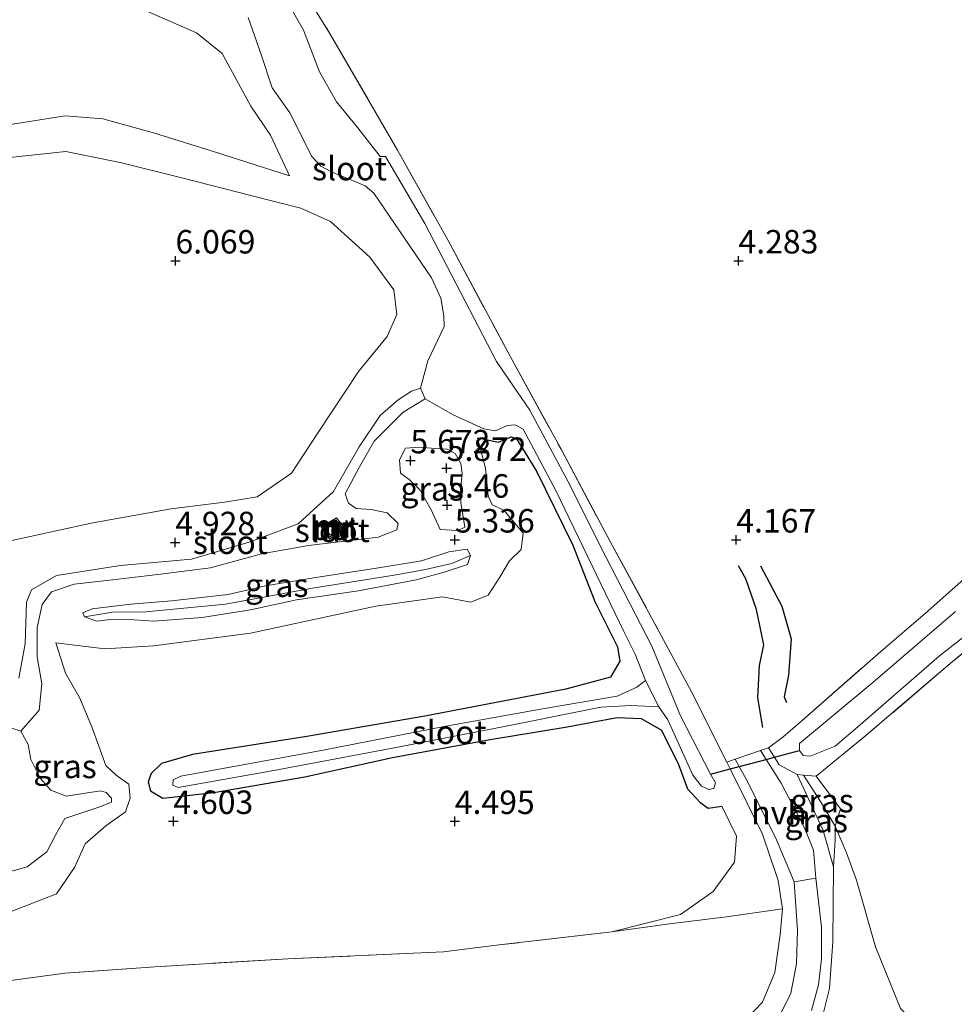
# Model space of a CAD drawing. Units: metres. Extents: x 149990 to 160008, y 437498 to 443753.
# Drawn here: x 151361 to 151460, y 440583 to 440688 of the extents above; entities that cross this region are included whole.
import ezdxf
from ezdxf.enums import TextEntityAlignment as Align

# ---------------------------------------------------------------- set-up
doc = ezdxf.new("R2010")
doc.units = ezdxf.units.M
doc.linetypes.add('IE-TERREINAFSCHEIDING', pattern=[10, 8, -2])
doc.layers.get('0').update_dxf_attribs({"lineweight": 25})
for name, color, linetype in [('B-ME-GW-GRONDWERKLIJN-L-B1', 10, 'Continuous'), ('B-ME-GW-HOOGTEPUNT-S-B1', 10, 'Continuous'), ('B-ME-GW-INSTEEKWATERGANG-L-B1', 10, 'Continuous'), ('B-ME-KW-DUIKER-L-B1', 10, 'Continuous'), ('B-ME-OG-BREUK-L-B1', 10, 'Continuous')]:
    doc.layers.add(name, color=color, linetype=linetype)
for name, color, linetype, lineweight in [('B-ME-GW-KRUINLIJN-L-B1', 93, 'Continuous', 18), ('B-ME-GW-TEENLIJN-L-B1', 93, 'Continuous', 18), ('B-ME-IE-GRASLAND-GV-B6', 93, 'Continuous', 18), ('B-ME-IE-GRONDWERKLIJN-GROND_INGERICHT-GV-B6', 253, 'Continuous', 18), ('B-ME-IE-TERREINAFSCHEIDING-DOORGANG-L-B1', 8, 'IE-TERREINAFSCHEIDING-KUNSTMATIG-OPEN', 18), ('B-ME-IE-TERREINAFSCHEIDING-RASTERHEKWERK-L-B1', 8, 'IE-TERREINAFSCHEIDING', 18), ('B-ME-MW-MUUR-GV-B6', 8, 'IE-TERREINAFSCHEIDING-KUNSTMATIG', 18), ('B-ME-MW-MUUR-L-B1', 8, 'IE-TERREINAFSCHEIDING-KUNSTMATIG', 18), ('B-ME-OG-WATER-GV-B6', 153, 'Continuous', 18), ('B-ME-VH-VERH_SOORT-BETON-OVERIG-GV-B6', 8, 'IE-TERREINAFSCHEIDING-NATUURLIJK-HOUTWAL', 18), ('B-ME-VH-VERH_SOORT-BITUMEN-GV-B6', 8, 'IE-TERREINAFSCHEIDING-NATUURLIJK-HOUTWAL', 18), ('B-ME-VH-VERH_SOORT-HALF_VERHARDING-GV-B6', 8, 'IE-TERREINAFSCHEIDING-NATUURLIJK-HOUTWAL', 18)]:
    doc.layers.add(name, color=color, linetype=linetype, lineweight=lineweight)
doc.styles.add('NLCS-ISO', font='NLCS-ISO.TTF')
doc.linetypes.add('IE-TERREINAFSCHEIDING-KUNSTMATIG', pattern='A,4,[82,NLCS.SHX,S=0.75,R=90,X=0,Y=0],4,-2', length=10)
doc.linetypes.add('IE-TERREINAFSCHEIDING-KUNSTMATIG-OPEN', pattern='A,7,-1.5,[67,NLCS.SHX,S=0.75,R=0,X=0,Y=0],-1.5', length=10)
doc.linetypes.add('IE-TERREINAFSCHEIDING-NATUURLIJK-HOUTWAL', pattern='A,7,-1.5,[67,NLCS.SHX,S=0.75,R=45,X=0,Y=0],-1.5,7,-1.5,[70,NLCS.SHX,S=0.75,R=0,X=0,Y=0],-1.5', length=20)

# ---------------------------------------------------------------- blocks, each defined once
blk = doc.blocks.new('hoogtepunt')
for p, q in [((-0.5, 0), (0.5, 0)), ((0, 0.5), (0, -0.5))]:
    blk.add_line(p, q)

msp = doc.modelspace()

# ---------------------------------------------------------------- linework, layer by layer
at = {"layer": 'B-ME-GW-GRONDWERKLIJN-L-B1'}
msp.add_polyline3d([(151439.835, 440612.875, 4.788), (151439.297, 440616.049, 4.776), (151439.496, 440619.48, 4.715), (151439.949, 440621.709, 4.599), (151439.171, 440625.454, 4.499), (151438.042, 440628.725, 4.371), (151437.256, 440630.13, 4.247)], dxfattribs=at)
at = {"layer": 'B-ME-GW-INSTEEKWATERGANG-L-B1'}
msp.add_polyline3d([(151409.449, 440643.747, 4.483), (151411.675, 440643.295, 4.423), (151413.011, 440643.861, 4.439), (151413.577, 440643.638, 4.435), (151415.705, 440640.189, 4.427), (151419.582, 440632.314, 4.455), (151421.941, 440626.329, 4.379), (151424.363, 440621.47, 4.411), (151424.609, 440619.959, 4.435), (151423.609, 440618.239, 4.439), (151418.831, 440616.965, 4.427), (151403.802, 440614.11, 4.483), (151391.248, 440611.948, 4.627), (151379.053, 440610.029, 4.679), (151375.745, 440609.055, 4.667), (151374.634, 440607.978, 4.583), (151374.327, 440607.094, 4.475), (151374.576, 440606.146, 4.483), (151375.889, 440605.373, 4.551), (151381.313, 440605.981, 4.623), (151391.041, 440607.649, 4.623), (151400.372, 440609.681, 4.491), (151410.786, 440611.597, 4.431), (151418.999, 440612.98, 4.415), (151424.323, 440613.954, 4.435), (151426.868, 440613.84, 4.447), (151429.038, 440612.617, 4.431), (151430.867, 440608.953, 4.367), (151431.814, 440606.367, 4.331), (151433.131, 440604.922, 4.279), (151434.028, 440604.31, 4.219), (151435.466, 440604.501, 4.023)], dxfattribs=at)
at = {"layer": 'B-ME-GW-KRUINLIJN-L-B1'}
for points in [[(151374.177, 440689.186, 5.44), (151379.498, 440686.887, 5.436), (151382.21, 440684.709, 5.42), (151385.271, 440679.094, 5.348), (151387.381, 440676.011, 5.124), (151389.401, 440671.671, 5.08)], [(151354.585, 440673.079, 6.097), (151365.567, 440674.242, 6.137), (151371.344, 440673.078, 6.125), (151378.056, 440671.396, 6.077), (151385.266, 440669.58, 6.017), (151390.592, 440668.203, 6.025), (151393.762, 440666.782, 5.985), (151397.973, 440663.003, 5.9), (151400.526, 440659.519, 5.86), (151400.836, 440656.901, 5.884), (151399.798, 440654.558, 5.941), (151396.75, 440650.813, 5.977), (151392.386, 440644.226, 5.908), (151389.6, 440639.999, 5.828), (151385.962, 440637.475, 5.812), (151382.459, 440636.885, 5.937), (151376.775, 440636.188, 5.989), (151368.423, 440634.707, 5.941), (151358.973, 440632.636, 6.037)], [(151405.445, 440633.97, 5.068), (151404.506, 440636.07, 5.356), (151403.3, 440638.217, 5.44), (151402.137, 440639.313, 5.648), (151401.233, 440640.001, 5.556), (151401.124, 440641.395, 5.556), (151401.773, 440642.658, 5.552), (151403.281, 440642.761, 5.524), (151404.872, 440642.614, 5.46), (151406.205, 440642.546, 5.56), (151407.037, 440642.082, 5.592), (151407.644, 440641.02, 5.58), (151407.806, 440639.997, 5.54), (151407.652, 440638.488, 5.472), (151407.648, 440636.846, 5.344), (151408.076, 440634.24, 5.144)], [(151386.836, 440627.975, 5.728), (151392.418, 440628.895, 5.664), (151398.661, 440629.876, 5.516), (151403.45, 440630.637, 5.576), (151406.383, 440631.621, 5.82), (151408.318, 440631.876, 5.904), (151408.699, 440631.22, 5.884), (151408.351, 440630.253, 5.872), (151405.873, 440629.443, 5.844), (151402.893, 440628.625, 5.62), (151396.737, 440627.44, 5.608), (151390.137, 440626.501, 5.692), (151385.231, 440625.43, 5.764), (151380.078, 440624.628, 5.768), (151374.918, 440624.234, 5.824), (151372.834, 440624.351, 5.812), (151370.572, 440624.421, 5.728), (151368.851, 440624.22, 5.644), (151367.547, 440624.673, 5.644), (151367.366, 440625.123, 5.604), (151368.372, 440625.518, 5.632), (151372.489, 440626.046, 5.816), (151376.827, 440626.384, 5.768), (151382.84, 440627.055, 5.772), (151386.836, 440627.975, 5.728)], [(151408.699, 440631.22, 5.884), (151406.687, 440630.353, 5.977), (151403.695, 440629.684, 5.776), (151400.551, 440629.121, 5.616), (151391.833, 440627.741, 5.788), (151382.564, 440626.031, 5.864), (151374.09, 440625.199, 5.933), (151370.537, 440625.161, 5.74), (151367.547, 440624.673, 5.644)], [(151293.918, 440573.628, 4.015), (151296.626, 440577.726, 4.015), (151300.654, 440579.756, 4.011), (151307.287, 440580.925, 4.059), (151317.383, 440583.965, 4.055), (151326.111, 440586.542, 4.059), (151334.556, 440588.759, 4.115), (151347.024, 440590.17, 4.103), (151357.224, 440592.334, 4.123), (151364.576, 440595.165, 4.107), (151366.49, 440597.968, 4.115), (151367.61, 440600.486, 4.163), (151369.807, 440602.417, 4.291), (151371.909, 440603.91, 4.431), (151372.398, 440605.349, 4.431), (151372.278, 440606.854, 4.431), (151370.927, 440607.808, 4.527), (151369.823, 440608.854, 4.535), (151368.34, 440612.969, 4.591), (151366.998, 440616.079, 4.631), (151365.51, 440618.686, 4.619), (151364.482, 440621.898, 4.611)], [(151443.49, 440607.876, 4.78), (151446.269, 440601.915, 4.936), (151447.382, 440598.059, 5.148)], [(151257.432, 440549.317, 9.552), (151272.758, 440552.454, 9.532), (151273.206, 440553.2, 9.516), (151274.337, 440553.721, 9.512), (151276.11, 440553.436, 9.54), (151283.185, 440554.367, 9.556), (151294.874, 440556.854, 9.496), (151312.905, 440560.702, 9.439), (151326.556, 440563.877, 9.532), (151338.381, 440566.147, 9.516), (151352.432, 440568.433, 9.5), (151364.13, 440569.634, 9.552), (151378.889, 440570.791, 9.54), (151392.407, 440571.484, 9.576), (151403.733, 440572.229, 9.584), (151411.161, 440572.979, 9.6), (151415.837, 440574.305, 9.636), (151423.909, 440576.638, 9.019), (151432.431, 440579.084, 8.162), (151437.33, 440581.054, 7.582), (151439.799, 440583.642, 6.993), (151441.126, 440586.775, 6.413), (151441.707, 440590.848, 5.88), (151441.943, 440593.569, 5.44)]]:
    msp.add_polyline3d(points, dxfattribs=at)
at = {"layer": 'B-ME-GW-TEENLIJN-L-B1'}
for points in [[(151389.401, 440671.671, 5.08), (151382.077, 440673.997, 5.308), (151374.883, 440676.239, 5.38), (151369.487, 440677.74, 5.552), (151365.473, 440678.066, 5.604), (151359.407, 440677.106, 5.668), (151352.676, 440675.806, 5.632), (151345.179, 440672.865, 5.68), (151340.778, 440668.341, 5.792), (151336.028, 440664.769, 5.816), (151332.95, 440661.351, 5.896), (151331.317, 440659.649, 5.989)], [(151364.482, 440621.898, 4.611), (151369.717, 440621.277, 4.9), (151374.892, 440621.608, 5.032), (151385.237, 440622.944, 5.048), (151398.58, 440625.828, 4.904), (151405.685, 440626.824, 4.912), (151408.705, 440626.245, 4.76), (151410.561, 440626.985, 4.76), (151411.803, 440628.918, 4.768), (151412.831, 440630.63, 4.776), (151414.076, 440631.865, 4.832), (151414.3, 440633.604, 4.808), (151412.243, 440636.054, 4.679), (151410.987, 440636.61, 4.643), (151410.573, 440637.537, 4.639), (151410.277, 440640.529, 4.591), (151409.449, 440643.747, 4.483)], [(151405.445, 440633.97, 5.068), (151407.32, 440633.868, 5.164), (151408.076, 440634.24, 5.144)], [(151447.567, 440602.387, 4.683), (151445.972, 440604.994, 4.615), (151444.182, 440607.813, 4.696)], [(151435.466, 440604.501, 4.023), (151437.024, 440601.308, 4.047), (151436.823, 440598.546, 4.067), (151434.559, 440595.429, 4.151), (151431.051, 440592.981, 4.203), (151423.751, 440591.109, 4.263)], [(151542.726, 440587.149, 5), (151528.833, 440585.178, 4.988), (151514.371, 440582.625, 4.996), (151503.885, 440580.831, 5.048), (151493.779, 440579.043, 5.064), (151483.17, 440577.909, 5.12), (151470.748, 440578.831, 5.316), (151460.374, 440580.082, 5.384), (151456.277, 440581.142, 5.412), (151454.51, 440582.963, 5.388), (151451.84, 440589.539, 5.212), (151449.84, 440596.634, 4.856), (151448.758, 440599.555, 4.752), (151447.567, 440602.387, 4.683)]]:
    msp.add_polyline3d(points, dxfattribs=at)
at = {"layer": 'B-ME-IE-GRASLAND-GV-B6'}
for points in [[(151388.079, 440695.93, 4.319), (151393.729, 440686.771, 4.263), (151400.897, 440674.385, 4.319), (151406.301, 440664.755, 4.247), (151413.191, 440651.918, 4.303), (151418.367, 440642.47, 4.247), (151423.604, 440632.648, 4.311), (151428.81, 440623.089, 4.419), (151432.257, 440616.695, 4.816), (151436.012, 440609.211, 4.848)], [(151357.506, 440596.956, 3.895), (151361.43, 440598.06, 3.895), (151363.513, 440599.65, 3.895), (151364.504, 440601.48, 3.895), (151365.445, 440603.196, 3.895), (151369.085, 440604.416, 3.895), (151370.436, 440604.922, 3.895), (151370.408, 440605.357, 3.895), (151369.845, 440605.974, 3.895), (151369.234, 440606.135, 3.895), (151365.59, 440605.562, 3.895), (151363.969, 440606.205, 3.895), (151362.812, 440607.51, 3.895), (151361.808, 440609.485, 3.895), (151361.545, 440611.07, 3.895), (151360.751, 440612.49, 3.895), (151362.712, 440614.754, 4.123), (151362.992, 440617.546, 4.191), (151362.496, 440620.426, 4.207), (151362.503, 440623.535, 4.035), (151363.024, 440625.99, 4.027), (151364.021, 440627.35, 4.039), (151366.457, 440628.176, 4.091), (151369.913, 440628.548, 4.187), (151375.375, 440629.188, 4.147), (151380.988, 440629.9, 3.915), (151386.416, 440631.383, 3.735), (151391.422, 440632.288, 3.711), (151398.845, 440633.157, 3.671), (151400.846, 440633.942, 3.695), (151400.992, 440634.616, 3.687), (151399.788, 440635.747, 3.711), (151398.084, 440636.132, 3.691), (151396.515, 440636.235, 3.643), (151395.67, 440636.775, 3.643), (151395.32, 440637.784, 3.703), (151396.855, 440640.666, 3.975), (151398.42, 440643.411, 4.099), (151401.496, 440646.502, 4.063), (151403.861, 440647.889, 3.751), (151406.84, 440646.194, 3.751), (151410.101, 440644.694, 3.751), (151411.348, 440644.49, 3.751), (151412.608, 440645.063, 3.751), (151413.434, 440645.139, 3.751), (151414.295, 440644.661, 3.751), (151417.779, 440638.147, 3.751), (151425.015, 440623.117, 3.751), (151426.228, 440620.703, 3.751), (151427.345, 440617.898, 3.751), (151426.397, 440617.202, 3.835), (151424.324, 440616.243, 3.827), (151416.566, 440614.922, 3.659), (151406.071, 440613.047, 3.715), (151392.973, 440610.474, 3.811), (151377.816, 440607.706, 3.927), (151376.987, 440607.307, 3.939), (151376.943, 440606.763, 3.943), (151377.539, 440606.513, 3.939), (151387.718, 440608.319, 3.883), (151400.378, 440610.69, 3.751), (151412.114, 440612.947, 3.667), (151422.574, 440615.062, 3.735), (151425.773, 440615.235, 3.839), (151428.748, 440615.109, 3.751), (151429.72, 440613.714, 3.751), (151432.372, 440607.827, 3.751), (151433.318, 440606.637, 3.751), (151434.077, 440606.302, 3.751), (151434.624, 440606.391, 3.751), (151434.795, 440606.996, 3.751), (151434.248, 440607.907, 3.751), (151431.065, 440614.149, 3.751), (151428.021, 440621.567, 3.751), (151423.159, 440630.99, 3.751), (151419.047, 440639.128, 3.751), (151415.017, 440646.705, 3.751), (151411.445, 440651.88, 3.751), (151403.83, 440666.583, 3.751), (151399.617, 440673.72, 3.751), (151399.04, 440673.732, 3.751), (151396.662, 440676.761, 3.751), (151394.386, 440679.546, 3.751), (151392.591, 440682.729, 3.751), (151390.886, 440687.189, 3.751), (151386.952, 440694.141, 3.751)], [(151374.177, 440689.186, 5.44), (151379.498, 440686.887, 5.436), (151382.21, 440684.709, 5.42), (151385.271, 440679.094, 5.348), (151387.381, 440676.011, 5.124), (151389.401, 440671.671, 5.08), (151382.077, 440673.997, 5.308), (151374.883, 440676.239, 5.38), (151369.487, 440677.74, 5.552), (151365.473, 440678.066, 5.604), (151359.407, 440677.106, 5.668), (151352.676, 440675.806, 5.632), (151345.179, 440672.865, 5.68), (151340.778, 440668.341, 5.792), (151336.028, 440664.769, 5.816), (151332.95, 440661.351, 5.896), (151331.317, 440659.649, 5.989)], [(151359.407, 440677.106, 5.668), (151365.473, 440678.066, 5.604), (151369.487, 440677.74, 5.552), (151374.883, 440676.239, 5.38), (151382.077, 440673.997, 5.308), (151389.401, 440671.671, 5.08), (151387.381, 440676.011, 5.124), (151385.271, 440679.094, 5.348), (151382.21, 440684.709, 5.42), (151379.498, 440686.887, 5.436), (151374.177, 440689.186, 5.44)], [(151384.981, 440688.539, 3.751), (151386.37, 440684.588, 3.751), (151387.555, 440681.041, 3.751), (151389.412, 440678.387, 3.751), (151391.766, 440673.721, 3.751), (151392.749, 440672.694, 3.751), (151393.858, 440672.087, 3.751), (151396.37, 440671.071, 3.751), (151397.456, 440670.611, 3.751), (151398.389, 440669.812, 3.751), (151404.528, 440660.787, 3.751), (151405.526, 440658.628, 3.751), (151405.842, 440656.751, 3.751), (151405.877, 440655.597, 3.751), (151404.141, 440651.944, 3.751), (151403.373, 440649.046, 3.751), (151402.401, 440648.721, 3.959), (151400.983, 440647.786, 4.059), (151399.071, 440646.137, 4.099), (151396.803, 440642.78, 4.087), (151394.094, 440638.047, 3.747), (151390.32, 440634.583, 3.667), (151385.088, 440632.65, 3.771), (151378.956, 440630.827, 3.995), (151371.374, 440630.153, 4.171), (151364.573, 440629.072, 4.083), (151361.884, 440627.545, 4.027), (151361.346, 440626.24, 4.023), (151361.204, 440621.801, 4.119), (151360.561, 440618.13, 4.183)], [(151354.585, 440673.079, 6.097), (151365.567, 440674.242, 6.137), (151371.344, 440673.078, 6.125), (151378.056, 440671.396, 6.077), (151385.266, 440669.58, 6.017), (151390.592, 440668.203, 6.025), (151393.762, 440666.782, 5.985), (151397.973, 440663.003, 5.9), (151400.526, 440659.519, 5.86), (151400.836, 440656.901, 5.884), (151399.798, 440654.558, 5.941), (151396.75, 440650.813, 5.977), (151392.386, 440644.226, 5.908), (151389.6, 440639.999, 5.828), (151385.962, 440637.475, 5.812), (151382.459, 440636.885, 5.937), (151376.775, 440636.188, 5.989), (151368.423, 440634.707, 5.941), (151358.973, 440632.636, 6.037)], [(151358.973, 440632.636, 6.037), (151368.423, 440634.707, 5.941), (151376.775, 440636.188, 5.989), (151382.459, 440636.885, 5.937), (151385.962, 440637.475, 5.812), (151389.6, 440639.999, 5.828), (151392.386, 440644.226, 5.908), (151396.75, 440650.813, 5.977), (151399.798, 440654.558, 5.941), (151400.836, 440656.901, 5.884), (151400.526, 440659.519, 5.86), (151397.973, 440663.003, 5.9), (151393.762, 440666.782, 5.985), (151390.592, 440668.203, 6.025), (151385.266, 440669.58, 6.017), (151378.056, 440671.396, 6.077), (151371.344, 440673.078, 6.125), (151365.567, 440674.242, 6.137), (151354.585, 440673.079, 6.097)], [(151436.012, 440609.211, 4.848), (151436.3755, 440608.4736, 4.8603), (151439.798, 440601.531, 4.976), (151441.474, 440596.582, 5.176), (151441.943, 440593.569, 5.44), (151435.977, 440592.71, 4.647), (151429.891, 440591.963, 4.411), (151423.751, 440591.109, 4.263), (151431.051, 440592.981, 4.203), (151434.559, 440595.429, 4.151), (151436.823, 440598.546, 4.067), (151437.024, 440601.308, 4.047), (151435.466, 440604.501, 4.023), (151434.028, 440604.31, 4.219), (151433.131, 440604.922, 4.279), (151431.814, 440606.367, 4.331), (151430.867, 440608.953, 4.367), (151429.038, 440612.617, 4.431), (151426.868, 440613.84, 4.447), (151424.323, 440613.954, 4.435), (151418.999, 440612.98, 4.415), (151410.786, 440611.597, 4.431), (151400.372, 440609.681, 4.491), (151391.041, 440607.649, 4.623), (151381.313, 440605.981, 4.623), (151375.889, 440605.373, 4.551), (151374.576, 440606.146, 4.483), (151374.327, 440607.094, 4.475), (151374.634, 440607.978, 4.583), (151375.745, 440609.055, 4.667), (151379.053, 440610.029, 4.679), (151391.248, 440611.948, 4.627), (151403.802, 440614.11, 4.483), (151418.831, 440616.965, 4.427), (151423.609, 440618.239, 4.439), (151424.609, 440619.959, 4.435), (151424.363, 440621.47, 4.411), (151421.941, 440626.329, 4.379), (151419.582, 440632.314, 4.455), (151415.705, 440640.189, 4.427), (151413.577, 440643.638, 4.435), (151413.011, 440643.861, 4.439), (151411.675, 440643.295, 4.423), (151409.449, 440643.747, 4.483), (151410.277, 440640.529, 4.591), (151410.573, 440637.537, 4.639), (151410.987, 440636.61, 4.643), (151412.243, 440636.054, 4.679), (151414.3, 440633.604, 4.808), (151414.076, 440631.865, 4.832), (151412.831, 440630.63, 4.776), (151411.803, 440628.918, 4.768), (151410.561, 440626.985, 4.76), (151408.705, 440626.245, 4.76), (151405.685, 440626.824, 4.912), (151398.58, 440625.828, 4.904), (151385.237, 440622.944, 5.048), (151374.892, 440621.608, 5.032), (151369.717, 440621.277, 4.9), (151364.482, 440621.898, 4.611), (151365.51, 440618.686, 4.619), (151366.998, 440616.079, 4.631), (151368.34, 440612.969, 4.591), (151369.823, 440608.854, 4.535), (151370.927, 440607.808, 4.527), (151372.278, 440606.854, 4.431), (151372.398, 440605.349, 4.431), (151371.909, 440603.91, 4.431), (151369.807, 440602.417, 4.291), (151367.61, 440600.486, 4.163), (151366.49, 440597.968, 4.115), (151364.576, 440595.165, 4.107), (151357.224, 440592.334, 4.123)], [(151357.224, 440592.334, 4.123), (151364.576, 440595.165, 4.107), (151366.49, 440597.968, 4.115), (151367.61, 440600.486, 4.163), (151369.807, 440602.417, 4.291), (151371.909, 440603.91, 4.431), (151372.398, 440605.349, 4.431), (151372.278, 440606.854, 4.431), (151370.927, 440607.808, 4.527), (151369.823, 440608.854, 4.535), (151368.34, 440612.969, 4.591), (151366.998, 440616.079, 4.631), (151365.51, 440618.686, 4.619), (151364.482, 440621.898, 4.611), (151369.717, 440621.277, 4.9), (151374.892, 440621.608, 5.032), (151385.237, 440622.944, 5.048), (151398.58, 440625.828, 4.904), (151405.685, 440626.824, 4.912), (151408.705, 440626.245, 4.76), (151410.561, 440626.985, 4.76), (151411.803, 440628.918, 4.768), (151412.831, 440630.63, 4.776), (151414.076, 440631.865, 4.832), (151414.3, 440633.604, 4.808), (151412.243, 440636.054, 4.679), (151410.987, 440636.61, 4.643), (151410.573, 440637.537, 4.639), (151410.277, 440640.529, 4.591), (151409.449, 440643.747, 4.483), (151411.675, 440643.295, 4.423), (151413.011, 440643.861, 4.439), (151413.577, 440643.638, 4.435), (151415.705, 440640.189, 4.427), (151419.582, 440632.314, 4.455), (151421.941, 440626.329, 4.379), (151424.363, 440621.47, 4.411), (151424.609, 440619.959, 4.435), (151423.609, 440618.239, 4.439), (151418.831, 440616.965, 4.427), (151403.802, 440614.11, 4.483), (151391.248, 440611.948, 4.627), (151379.053, 440610.029, 4.679), (151375.745, 440609.055, 4.667), (151374.634, 440607.978, 4.583), (151374.327, 440607.094, 4.475), (151374.576, 440606.146, 4.483), (151375.889, 440605.373, 4.551), (151381.313, 440605.981, 4.623), (151391.041, 440607.649, 4.623), (151400.372, 440609.681, 4.491), (151410.786, 440611.597, 4.431), (151418.999, 440612.98, 4.415), (151424.323, 440613.954, 4.435), (151426.868, 440613.84, 4.447), (151429.038, 440612.617, 4.431), (151430.867, 440608.953, 4.367), (151431.814, 440606.367, 4.331), (151433.131, 440604.922, 4.279), (151434.028, 440604.31, 4.219), (151435.466, 440604.501, 4.023), (151437.024, 440601.308, 4.047), (151436.823, 440598.546, 4.067), (151434.559, 440595.429, 4.151), (151431.051, 440592.981, 4.203), (151423.751, 440591.109, 4.263)], [(151405.445, 440633.97, 5.068), (151404.506, 440636.07, 5.356), (151403.3, 440638.217, 5.44), (151402.137, 440639.313, 5.648), (151401.233, 440640.001, 5.556), (151401.124, 440641.395, 5.556), (151401.773, 440642.658, 5.552), (151403.281, 440642.761, 5.524), (151404.872, 440642.614, 5.46), (151406.205, 440642.546, 5.56), (151407.037, 440642.082, 5.592), (151407.644, 440641.02, 5.58), (151407.806, 440639.997, 5.54), (151407.652, 440638.488, 5.472), (151407.648, 440636.846, 5.344), (151408.076, 440634.24, 5.144), (151407.32, 440633.868, 5.164), (151405.445, 440633.97, 5.068)], [(151405.445, 440633.97, 5.068), (151407.32, 440633.868, 5.164), (151408.076, 440634.24, 5.144), (151407.648, 440636.846, 5.344), (151407.652, 440638.488, 5.472), (151407.806, 440639.997, 5.54), (151407.644, 440641.02, 5.58), (151407.037, 440642.082, 5.592), (151406.205, 440642.546, 5.56), (151404.872, 440642.614, 5.46), (151403.281, 440642.761, 5.524), (151401.773, 440642.658, 5.552), (151401.124, 440641.395, 5.556), (151401.233, 440640.001, 5.556), (151402.137, 440639.313, 5.648), (151403.3, 440638.217, 5.44), (151404.506, 440636.07, 5.356), (151405.445, 440633.97, 5.068)], [(151386.836, 440627.975, 5.728), (151392.418, 440628.895, 5.664), (151398.661, 440629.876, 5.516), (151403.45, 440630.637, 5.576), (151406.383, 440631.621, 5.82), (151408.318, 440631.876, 5.904), (151408.699, 440631.22, 5.884), (151408.351, 440630.253, 5.872), (151405.873, 440629.443, 5.844), (151402.893, 440628.625, 5.62), (151396.737, 440627.44, 5.608), (151390.137, 440626.501, 5.692), (151385.231, 440625.43, 5.764), (151380.078, 440624.628, 5.768), (151374.918, 440624.234, 5.824), (151372.834, 440624.351, 5.812), (151370.572, 440624.421, 5.728), (151368.851, 440624.22, 5.644), (151367.547, 440624.673, 5.644), (151367.366, 440625.123, 5.604), (151368.372, 440625.518, 5.632), (151372.489, 440626.046, 5.816), (151376.827, 440626.384, 5.768), (151382.84, 440627.055, 5.772), (151386.836, 440627.975, 5.728)], [(151386.836, 440627.975, 5.728), (151382.84, 440627.055, 5.772), (151376.827, 440626.384, 5.768), (151372.489, 440626.046, 5.816), (151368.372, 440625.518, 5.632), (151367.366, 440625.123, 5.604), (151367.547, 440624.673, 5.644), (151368.851, 440624.22, 5.644), (151370.572, 440624.421, 5.728), (151372.834, 440624.351, 5.812), (151374.918, 440624.234, 5.824), (151380.078, 440624.628, 5.768), (151385.231, 440625.43, 5.764), (151390.137, 440626.501, 5.692), (151396.737, 440627.44, 5.608), (151402.893, 440628.625, 5.62), (151405.873, 440629.443, 5.844), (151408.351, 440630.253, 5.872), (151408.699, 440631.22, 5.884), (151408.318, 440631.876, 5.904), (151406.383, 440631.621, 5.82), (151403.45, 440630.637, 5.576), (151398.661, 440629.876, 5.516), (151392.418, 440628.895, 5.664), (151386.836, 440627.975, 5.728)], [(151469.212, 440627.48, 4.175), (151459.811, 440619.693, 4.315), (151450.606, 440611.856, 4.375), (151445.514, 440607.693, 4.535), (151444.182, 440607.813, 4.696), (151443.49, 440607.876, 4.78), (151441.582, 440608.918, 4.948), (151441.0714, 440609.7244, 4.909), (151440.429, 440610.739, 4.86), (151441.978, 440611.86, 4.583), (151444.306, 440613.902, 4.287), (151452.132, 440620.735, 4.287), (151457.434, 440625.284, 4.159), (151462.866, 440630.132, 4.095)], [(151445.514, 440607.693, 4.535), (151450.606, 440611.856, 4.375), (151459.811, 440619.693, 4.315), (151469.212, 440627.48, 4.175)], [(151460.363, 440625.265, 3.731), (151451.557, 440617.703, 3.731), (151443.753, 440611.179, 3.731), (151443.758, 440610.44, 3.731), (151444.126, 440609.906, 3.731), (151444.874, 440609.851, 3.731), (151447.548, 440610.905, 3.731), (151450.231, 440613.165, 3.731), (151458.682, 440620.527, 3.731), (151466.764, 440626.856, 3.731)], [(151445.036, 440582.753, 6.733), (151445.765, 440585.471, 6.349), (151446.078, 440588.248, 6.009), (151446.087, 440591.626, 5.656), (151445.503, 440596.856, 5.144), (151445.239, 440599.809, 5.012), (151444.287, 440602.197, 4.984), (151441.798, 440606.949, 4.932), (151440.186, 440609.4886, 4.8782), (151439.579, 440610.445, 4.858), (151440.429, 440610.739, 4.86), (151441.0714, 440609.7244, 4.909), (151441.582, 440608.918, 4.948), (151443.49, 440607.876, 4.78)], [(151437.33, 440581.054, 7.582), (151439.799, 440583.642, 6.993), (151441.126, 440586.775, 6.413), (151441.707, 440590.848, 5.88), (151441.943, 440593.569, 5.44), (151441.474, 440596.582, 5.176), (151439.798, 440601.531, 4.976), (151436.3755, 440608.4736, 4.8603), (151436.012, 440609.211, 4.848), (151436.89, 440609.515, 4.85), (151437.3283, 440608.7274, 4.8675), (151438.042, 440607.445, 4.896), (151441.2, 440601.16, 4.936), (151443.196, 440596.456, 5.136), (151443.539, 440591.261, 5.688), (151443.419, 440587.702, 6.149), (151442.819, 440584.587, 6.589), (151441.722, 440582.354, 6.977)], [(151443.49, 440607.876, 4.78), (151446.269, 440601.915, 4.936), (151447.382, 440598.059, 5.148), (151447.286, 440590.109, 5.953), (151446.936, 440585.094, 6.477), (151446.091, 440581.674, 6.897), (151444.769, 440579.235, 7.23), (151443.843, 440577.986, 7.394), (151441.944, 440576.354, 7.746), (151437.506, 440574.542, 8.182), (151431.849, 440573.317, 8.815), (151427.381, 440572.312, 9.223), (151423.96, 440571.656, 9.447), (151429.028, 440571.209, 9.576), (151437.096, 440570.218, 9.664), (151454.911, 440567.95, 9.656), (151469.929, 440566.135, 9.688)], [(151447.382, 440598.059, 5.148), (151446.269, 440601.915, 4.936), (151443.49, 440607.876, 4.78), (151444.182, 440607.813, 4.696), (151445.972, 440604.994, 4.615), (151447.567, 440602.387, 4.683), (151447.562, 440600.906, 4.884), (151447.382, 440598.059, 5.148)], [(151444.182, 440607.813, 4.696), (151445.514, 440607.693, 4.535), (151448.115, 440604.214, 4.603), (151447.567, 440602.387, 4.683), (151445.972, 440604.994, 4.615), (151444.182, 440607.813, 4.696)], [(151460.374, 440580.082, 5.384), (151456.277, 440581.142, 5.412), (151454.51, 440582.963, 5.388), (151451.84, 440589.539, 5.212), (151449.84, 440596.634, 4.856), (151448.758, 440599.555, 4.752), (151447.567, 440602.387, 4.683), (151448.115, 440604.214, 4.603), (151445.514, 440607.693, 4.535)], [(151437.096, 440570.218, 9.664), (151437.352, 440572.85, 8.779), (151437.506, 440574.542, 8.182), (151441.248, 440574.521, 8.01), (151445.528, 440575.041, 7.574), (151444.735, 440576.002, 7.486), (151444.857, 440578.084, 7.262), (151446.091, 440581.674, 6.897), (151446.936, 440585.094, 6.477), (151447.286, 440590.109, 5.953), (151447.382, 440598.059, 5.148), (151447.562, 440600.906, 4.884), (151447.567, 440602.387, 4.683), (151448.758, 440599.555, 4.752), (151449.84, 440596.634, 4.856), (151451.84, 440589.539, 5.212), (151454.51, 440582.963, 5.388), (151456.277, 440581.142, 5.412), (151460.374, 440580.082, 5.384)], [(151423.751, 440591.109, 4.263), (151429.891, 440591.963, 4.411), (151435.977, 440592.71, 4.647), (151441.943, 440593.569, 5.44), (151441.707, 440590.848, 5.88), (151441.126, 440586.775, 6.413), (151439.799, 440583.642, 6.993), (151437.33, 440581.054, 7.582), (151432.431, 440579.084, 8.162), (151423.909, 440576.638, 9.019), (151415.837, 440574.305, 9.636), (151411.161, 440572.979, 9.6), (151403.733, 440572.229, 9.584), (151392.407, 440571.484, 9.576), (151378.889, 440570.791, 9.54), (151364.13, 440569.634, 9.552), (151352.432, 440568.433, 9.5)], [(151353.546, 440585.124, 4.215), (151365.478, 440586.718, 4.307), (151375.034, 440587.402, 4.315), (151389.222, 440588.256, 4.343), (151405.817, 440588.979, 4.163), (151411.748, 440589.729, 4.211), (151423.751, 440591.109, 4.263)], [(151423.751, 440591.109, 4.263), (151411.748, 440589.729, 4.211), (151405.817, 440588.979, 4.163), (151389.222, 440588.256, 4.343), (151375.034, 440587.402, 4.315), (151365.478, 440586.718, 4.307), (151353.546, 440585.124, 4.215)]]:
    msp.add_polyline3d(points, dxfattribs=at)
at = {"layer": 'B-ME-IE-GRONDWERKLIJN-GROND_INGERICHT-GV-B6'}
msp.add_polyline3d([(151462.866, 440630.132, 4.095), (151457.434, 440625.284, 4.159), (151452.132, 440620.735, 4.287), (151444.306, 440613.902, 4.287), (151441.978, 440611.86, 4.583), (151440.429, 440610.739, 4.86), (151439.579, 440610.445, 4.858), (151436.89, 440609.515, 4.85), (151436.012, 440609.211, 4.848), (151432.257, 440616.695, 4.816), (151428.81, 440623.089, 4.419), (151423.604, 440632.648, 4.311), (151418.367, 440642.47, 4.247), (151413.191, 440651.918, 4.303), (151406.301, 440664.755, 4.247), (151400.897, 440674.385, 4.319), (151393.729, 440686.771, 4.263), (151388.079, 440695.93, 4.319)], dxfattribs=at)
at = {"layer": 'B-ME-IE-TERREINAFSCHEIDING-DOORGANG-L-B1'}
for p, q in [((151439.579, 440610.445, 4.858), (151440.429, 440610.739, 4.86)), ((151436.012, 440609.211, 4.848), (151436.89, 440609.515, 4.85)), ((151436.89, 440609.515, 4.85), (151439.579, 440610.445, 4.858)), ((151445.514, 440607.693, 4.535), (151448.115, 440604.214, 4.603))]:
    msp.add_line(p, q, dxfattribs=at)
at = {"layer": 'B-ME-IE-TERREINAFSCHEIDING-RASTERHEKWERK-L-B1'}
msp.add_line((151447.567, 440602.387, 4.683), (151448.115, 440604.214, 4.603), dxfattribs=at)
for points in [[(151336.201, 440778.676, 5.468), (151339.242, 440773.976, 4.972), (151340.755, 440771.329, 5), (151342.677, 440768.302, 4.752), (151348.21, 440759.38, 4.519), (151357.659, 440744.403, 4.503), (151365.323, 440732.212, 4.547), (151373.167, 440720, 4.503), (151380.558, 440707.976, 4.431), (151388.079, 440695.93, 4.319), (151393.729, 440686.771, 4.263), (151400.897, 440674.385, 4.319), (151406.301, 440664.755, 4.247), (151413.191, 440651.918, 4.303), (151418.367, 440642.47, 4.247), (151423.604, 440632.648, 4.311), (151428.81, 440623.089, 4.419), (151432.257, 440616.695, 4.816), (151436.012, 440609.211, 4.848), (151436.3755, 440608.4736, 4.8603), (151439.798, 440601.531, 4.976), (151441.474, 440596.582, 5.176), (151441.943, 440593.569, 5.44)], [(151479.64, 440635.765, 4.027), (151475.605, 440632.374, 4.123), (151469.212, 440627.48, 4.175), (151459.811, 440619.693, 4.315), (151450.606, 440611.856, 4.375), (151445.514, 440607.693, 4.535), (151444.182, 440607.813, 4.696), (151443.49, 440607.876, 4.78), (151441.582, 440608.918, 4.948), (151441.0714, 440609.7244, 4.909), (151440.429, 440610.739, 4.86), (151441.978, 440611.86, 4.583), (151444.306, 440613.902, 4.287), (151452.132, 440620.735, 4.287), (151457.434, 440625.284, 4.159), (151462.866, 440630.132, 4.095), (151473.717, 440639.451, 4.115), (151479.129, 440644.29, 4.067), (151484.495, 440649.09, 4.015), (151492.548, 440656.124, 3.979), (151503.238, 440665.22, 3.939), (151508.656, 440669.916, 3.867)], [(151447.382, 440598.059, 5.148), (151447.562, 440600.906, 4.884), (151447.567, 440602.387, 4.683)], [(151447.382, 440598.059, 5.148), (151447.286, 440590.109, 5.953), (151446.936, 440585.094, 6.477), (151446.091, 440581.674, 6.897)], [(151423.751, 440591.109, 4.263), (151429.891, 440591.963, 4.411), (151435.977, 440592.71, 4.647), (151441.943, 440593.569, 5.44)], [(151423.751, 440591.109, 4.263), (151411.748, 440589.729, 4.211), (151405.817, 440588.979, 4.163), (151389.222, 440588.256, 4.343), (151375.034, 440587.402, 4.315), (151365.478, 440586.718, 4.307), (151353.546, 440585.124, 4.215), (151336.787, 440582.261, 4.195), (151320.231, 440578.954, 4.235), (151306.983, 440576.28, 4.163), (151293.918, 440573.628, 4.015)]]:
    msp.add_polyline3d(points, dxfattribs=at)
at = {"layer": 'B-ME-KW-DUIKER-L-B1'}
msp.add_polyline3d([(151434.248, 440607.907, 3.751), (151436.3755, 440608.4736, 3.7465), (151437.3283, 440608.7274, 3.7445), (151440.186, 440609.4886, 3.7385), (151441.0714, 440609.7244, 3.7366), (151443.758, 440610.44, 3.731)], dxfattribs=at)
at = {"layer": 'B-ME-MW-MUUR-GV-B6'}
for points in [[(151394.416, 440635.231, 3.546), (151395.274, 440634.047, 3.514), (151393.654, 440632.959, 3.647), (151392.778, 440634.28, 3.542), (151394.416, 440635.231, 3.546)], [(151393.204, 440634.18, 3.54), (151393.737, 440633.376, 3.616), (151394.849, 440634.122, 3.517), (151394.332, 440634.836, 3.563), (151393.204, 440634.18, 3.54)]]:
    msp.add_polyline3d(points, dxfattribs=at)
at = {"layer": 'B-ME-MW-MUUR-L-B1'}
msp.add_polyline3d([(151393.645, 440633.17, 5.168), (151395.065, 440634.079, 5.144), (151394.348, 440635.015, 4.864), (151392.96, 440634.201, 4.924), (151393.645, 440633.17, 5.168)], dxfattribs=at)
at = {"layer": 'B-ME-OG-BREUK-L-B1'}
msp.add_polyline3d([(151439.59, 440630.111, 4.155), (151441.878, 440625.833, 4.155), (151442.846, 440622.353, 4.239), (151442.594, 440618.481, 4.251), (151442.129, 440616.143, 4.283), (151442.353, 440615.546, 4.295)], dxfattribs=at)
at = {"layer": 'B-ME-OG-WATER-GV-B6'}
for points in [[(151386.952, 440694.141, 3.751), (151390.886, 440687.189, 3.751), (151392.591, 440682.729, 3.751), (151394.386, 440679.546, 3.751), (151396.662, 440676.761, 3.751), (151399.04, 440673.732, 3.751), (151399.617, 440673.72, 3.751), (151403.83, 440666.583, 3.751), (151411.445, 440651.88, 3.751), (151415.017, 440646.705, 3.751), (151419.047, 440639.128, 3.751), (151423.159, 440630.99, 3.751), (151428.021, 440621.567, 3.751), (151431.065, 440614.149, 3.751), (151434.248, 440607.907, 3.751), (151434.795, 440606.996, 3.751), (151434.624, 440606.391, 3.751), (151434.077, 440606.302, 3.751), (151433.318, 440606.637, 3.751), (151432.372, 440607.827, 3.751), (151429.72, 440613.714, 3.751), (151428.748, 440615.109, 3.751), (151427.345, 440617.898, 3.751), (151426.228, 440620.703, 3.751), (151425.015, 440623.117, 3.751), (151417.779, 440638.147, 3.751), (151414.295, 440644.661, 3.751), (151413.434, 440645.139, 3.751), (151412.608, 440645.063, 3.751), (151411.348, 440644.49, 3.751), (151410.101, 440644.694, 3.751), (151406.84, 440646.194, 3.751), (151403.861, 440647.889, 3.751), (151403.373, 440649.046, 3.751)], [(151403.373, 440649.046, 3.751), (151404.141, 440651.944, 3.751), (151405.877, 440655.597, 3.751), (151405.842, 440656.751, 3.751), (151405.526, 440658.628, 3.751), (151404.528, 440660.787, 3.751), (151398.389, 440669.812, 3.751), (151397.456, 440670.611, 3.751), (151396.37, 440671.071, 3.751), (151393.858, 440672.087, 3.751), (151392.749, 440672.694, 3.751), (151391.766, 440673.721, 3.751), (151389.412, 440678.387, 3.751), (151387.555, 440681.041, 3.751), (151386.37, 440684.588, 3.751), (151384.981, 440688.539, 3.751)], [(151403.373, 440649.046, 3.751), (151403.861, 440647.889, 3.751), (151401.496, 440646.502, 4.063), (151398.42, 440643.411, 4.099), (151396.855, 440640.666, 3.975), (151395.32, 440637.784, 3.703), (151395.67, 440636.775, 3.643), (151396.515, 440636.235, 3.643), (151398.084, 440636.132, 3.691), (151399.788, 440635.747, 3.711), (151400.992, 440634.616, 3.687), (151400.846, 440633.942, 3.695), (151398.845, 440633.157, 3.671), (151391.422, 440632.288, 3.711), (151386.416, 440631.383, 3.735), (151380.988, 440629.9, 3.915), (151375.375, 440629.188, 4.147), (151369.913, 440628.548, 4.187), (151366.457, 440628.176, 4.091), (151364.021, 440627.35, 4.039), (151363.024, 440625.99, 4.027), (151362.503, 440623.535, 4.035), (151362.496, 440620.426, 4.207), (151362.992, 440617.546, 4.191), (151362.712, 440614.754, 4.123), (151360.751, 440612.49, 3.895), (151358.486, 440613.254, 3.895)], [(151360.561, 440618.13, 4.183), (151361.204, 440621.801, 4.119), (151361.346, 440626.24, 4.023), (151361.884, 440627.545, 4.027), (151364.573, 440629.072, 4.083), (151371.374, 440630.153, 4.171), (151378.956, 440630.827, 3.995), (151385.088, 440632.65, 3.771), (151390.32, 440634.583, 3.667), (151394.094, 440638.047, 3.747), (151396.803, 440642.78, 4.087), (151399.071, 440646.137, 4.099), (151400.983, 440647.786, 4.059), (151402.401, 440648.721, 3.959), (151403.373, 440649.046, 3.751)], [(151393.654, 440632.959, 3.647), (151395.274, 440634.047, 3.514), (151394.416, 440635.231, 3.546), (151392.778, 440634.28, 3.542), (151393.654, 440632.959, 3.647)], [(151466.764, 440626.856, 3.731), (151458.682, 440620.527, 3.731), (151450.231, 440613.165, 3.731), (151447.548, 440610.905, 3.731), (151444.874, 440609.851, 3.731), (151444.126, 440609.906, 3.731), (151443.758, 440610.44, 3.731), (151443.753, 440611.179, 3.731), (151451.557, 440617.703, 3.731), (151460.363, 440625.265, 3.731)], [(151428.748, 440615.109, 3.751), (151425.773, 440615.235, 3.839), (151422.574, 440615.062, 3.735), (151412.114, 440612.947, 3.667), (151400.378, 440610.69, 3.751), (151387.718, 440608.319, 3.883), (151377.539, 440606.513, 3.939), (151376.943, 440606.763, 3.943), (151376.987, 440607.307, 3.939), (151377.816, 440607.706, 3.927), (151392.973, 440610.474, 3.811), (151406.071, 440613.047, 3.715), (151416.566, 440614.922, 3.659), (151424.324, 440616.243, 3.827), (151426.397, 440617.202, 3.835), (151427.345, 440617.898, 3.751), (151428.748, 440615.109, 3.751)], [(151358.486, 440613.254, 3.895), (151360.751, 440612.49, 3.895), (151361.545, 440611.07, 3.895), (151361.808, 440609.485, 3.895), (151362.812, 440607.51, 3.895), (151363.969, 440606.205, 3.895), (151365.59, 440605.562, 3.895), (151369.234, 440606.135, 3.895), (151369.845, 440605.974, 3.895), (151370.408, 440605.357, 3.895), (151370.436, 440604.922, 3.895), (151369.085, 440604.416, 3.895), (151365.445, 440603.196, 3.895), (151364.504, 440601.48, 3.895), (151363.513, 440599.65, 3.895), (151361.43, 440598.06, 3.895), (151357.506, 440596.956, 3.895)]]:
    msp.add_polyline3d(points, dxfattribs=at)
at = {"layer": 'B-ME-VH-VERH_SOORT-BETON-OVERIG-GV-B6'}
msp.add_polyline3d([(151394.849, 440634.122, 3.517), (151393.737, 440633.376, 3.616), (151393.204, 440634.18, 3.54), (151394.332, 440634.836, 3.563), (151394.849, 440634.122, 3.517)], dxfattribs=at)
at = {"layer": 'B-ME-VH-VERH_SOORT-BITUMEN-GV-B6'}
msp.add_polyline3d([(151441.722, 440582.354, 6.977), (151442.819, 440584.587, 6.589), (151443.419, 440587.702, 6.149), (151443.539, 440591.261, 5.688), (151443.196, 440596.456, 5.136), (151445.503, 440596.856, 5.144), (151446.087, 440591.626, 5.656), (151446.078, 440588.248, 6.009), (151445.765, 440585.471, 6.349), (151445.036, 440582.753, 6.733)], dxfattribs=at)
at = {"layer": 'B-ME-VH-VERH_SOORT-HALF_VERHARDING-GV-B6'}
msp.add_polyline3d([(151445.503, 440596.856, 5.144), (151443.196, 440596.456, 5.136), (151441.2, 440601.16, 4.936), (151438.042, 440607.445, 4.896), (151437.3283, 440608.7274, 4.8675), (151436.89, 440609.515, 4.85), (151439.579, 440610.445, 4.858), (151440.186, 440609.4886, 4.8782), (151441.798, 440606.949, 4.932), (151444.287, 440602.197, 4.984), (151445.239, 440599.809, 5.012), (151445.503, 440596.856, 5.144)], dxfattribs=at)

# ---------------------------------------------------------------- block references
at = {"layer": 'B-ME-GW-HOOGTEPUNT-S-B1', "rotation": 90}
for p in [(151377.24, 440662.608, 6.069), (151377.24, 440662.608, 6.069), (151437.247, 440662.611, 4.283), (151437.247, 440662.611, 4.283), (151402.281, 440641.319, 5.672), (151402.281, 440641.319, 5.672), (151406.145, 440640.51, 5.872), (151406.145, 440640.51, 5.872), (151406.195, 440636.594, 5.46), (151406.195, 440636.594, 5.46), (151377.218, 440632.594, 4.928), (151377.218, 440632.594, 4.928), (151407.013, 440632.879, 5.336), (151407.013, 440632.879, 5.336), (151437.013, 440632.881, 4.167), (151437.013, 440632.881, 4.167), (151377.014, 440602.898, 4.603), (151377.014, 440602.898, 4.603), (151407.013, 440602.896, 4.495), (151407.013, 440602.896, 4.495)]:
    msp.add_blockref('hoogtepunt', p, dxfattribs=at)

# ---------------------------------------------------------------- texts
at = {"layer": 'B-ME-GW-HOOGTEPUNT-S-B1', "ltscale": 0.2, "style": 'NLCS-ISO'}
for s, p in [('6.069', (151377.24, 440662.608, 6.069)), ('6.069', (151377.24, 440662.608, 6.069)), ('4.283', (151437.247, 440662.611, 4.283)), ('4.283', (151437.247, 440662.611, 4.283)), ('5.672', (151402.281, 440641.319, 5.672)), ('5.672', (151402.281, 440641.319, 5.672)), ('5.872', (151406.145, 440640.51, 5.872)), ('5.872', (151406.145, 440640.51, 5.872)), ('5.46', (151406.195, 440636.594, 5.46)), ('5.46', (151406.195, 440636.594, 5.46)), ('4.928', (151377.218, 440632.594, 4.928)), ('4.928', (151377.218, 440632.594, 4.928)), ('5.336', (151407.013, 440632.879, 5.336)), ('5.336', (151407.013, 440632.879, 5.336)), ('4.167', (151437.013, 440632.881, 4.167)), ('4.167', (151437.013, 440632.881, 4.167)), ('4.603', (151377.014, 440602.898, 4.603)), ('4.603', (151377.014, 440602.898, 4.603)), ('4.495', (151407.013, 440602.896, 4.495)), ('4.495', (151407.013, 440602.896, 4.495))]:
    msp.add_text(s, height=2.5, dxfattribs=at).set_placement(p, align=Align.BOTTOM_LEFT)
at = {"layer": 'B-ME-IE-GRASLAND-GV-B6', "ltscale": 0.2, "style": 'NLCS-ISO'}
for p in [(151404.6, 440638.3145), (151404.6, 440638.3145), (151388.0325, 440628.048), (151388.0325, 440628.048), (151365.471, 440608.7445), (151446.1485, 440605.1), (151445.5285, 440602.9675)]:
    msp.add_text('gras', height=2.5, dxfattribs=at).set_placement(p, align=Align.MIDDLE_CENTER)
at = {"layer": 'B-ME-MW-MUUR-GV-B6', "ltscale": 0.2, "style": 'NLCS-ISO'}
for p in [(151393.8652, 440634.1388), (151394.1076, 440634.3496)]:
    msp.add_text('mr', height=2.5, dxfattribs=at).set_placement(p, align=Align.MIDDLE_CENTER)
at = {"layer": 'B-ME-MW-MUUR-L-B1', "ltscale": 0.2, "style": 'NLCS-ISO'}
msp.add_text('mr', height=2.5, dxfattribs=at).set_placement((151393.9326, 440633.927), align=Align.MIDDLE_CENTER)
at = {"layer": 'B-ME-OG-WATER-GV-B6', "ltscale": 0.2, "style": 'NLCS-ISO'}
for p in [(151395.7924, 440672.437), (151393.9552, 440633.8952), (151383.087, 440632.625), (151406.4126, 440612.3851)]:
    msp.add_text('sloot', height=2.5, dxfattribs=at).set_placement(p, align=Align.MIDDLE_CENTER)
at = {"layer": 'B-ME-VH-VERH_SOORT-BETON-OVERIG-GV-B6', "ltscale": 0.2, "style": 'NLCS-ISO'}
msp.add_text('bet', height=2.5, dxfattribs=at).set_placement((151394.1942, 440634.1272), align=Align.MIDDLE_CENTER)
at = {"layer": 'B-ME-VH-VERH_SOORT-HALF_VERHARDING-GV-B6', "ltscale": 0.2, "style": 'NLCS-ISO'}
msp.add_text('hvh', height=2.5, dxfattribs=at).set_placement((151441.5626, 440603.8253), align=Align.MIDDLE_CENTER)

doc.saveas('drawing.dxf')
